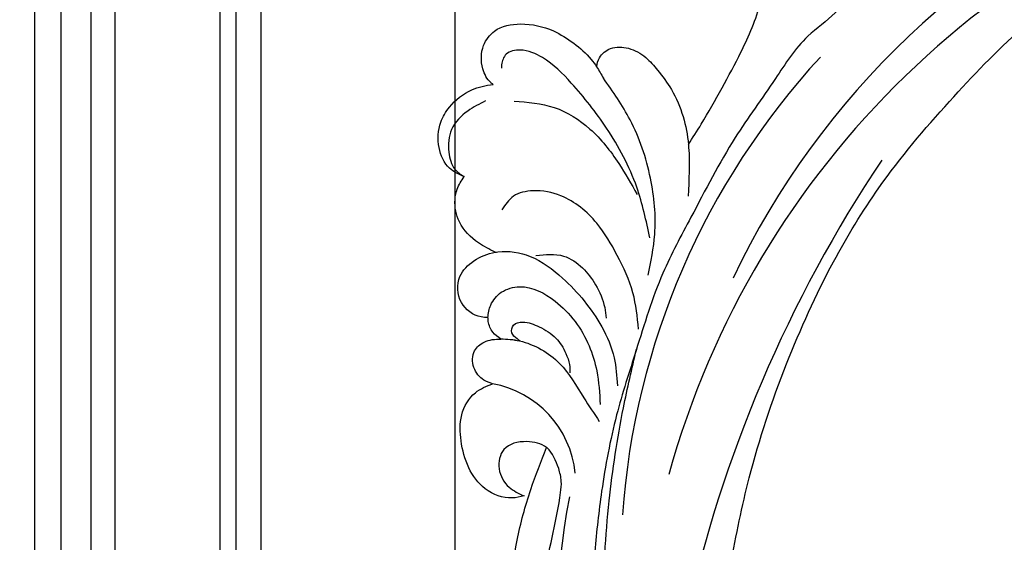
# Model space of a CAD drawing. Units: millimetres. Extents: x 959 to 3059, y 147 to 1632.
# Drawn here: x 2722 to 2754, y 571 to 588 of the extents above; entities that cross this region are included whole.
import ezdxf
from ezdxf.xclip import XClip

# ---------------------------------------------------------------- set-up
doc = ezdxf.new("R2010")
doc.units = ezdxf.units.MM
doc.header["$XCLIPFRAME"] = 2
doc.linetypes.add('HIDDEN', pattern=[9.525, 6.35, -3.175])
for name, color, linetype in [('H-05.木作(粗線)', 3, 'Continuous'), ('H-06.木作(細線)', 8, 'Continuous'), ('H-08.木作(細線)', 8, 'Continuous')]:
    doc.layers.add(name, color=color, linetype=linetype)

# ---------------------------------------------------------------- blocks, each defined once
blk = doc.blocks.new('SE-21052L-d')
at = {"layer": 'H-08.木作(細線)', "ltscale": 0.2}
for centre, radius, start, end in [((16.07, 51.89), 91.04, 197.4765, 258.3598), ((7.62, 45.5), 83.32, 205.8717, 248.4713), ((7.62, 45.5), 83.32, 205.8717, 248.4713), ((33.12, 102.48), 138.55, 240.0236, 261.4936), ((2.48, 35.9), 77.67, 231.1162, 269.7607), ((11.45, 44.06), 92.04, 263.2775, 295.1314), ((-0.06, -57.2), 10.44, 99.6195, 173.5177)]:
    blk.add_arc(centre, radius, start, end, dxfattribs=at)
for points, knots in [([(10.27, -30.76), (9.01, -30.61), (4.73, -30.1), (-3.63, -29), (-14.31, -26.2), (-24.6, -22.35), (-34.1, -17.44), (-42.43, -11.26), (-50.73, -4.3), (-57.8, 3.83), (-64.11, 12.3), (-68.39, 20.6), (-70.92, 28.49), (-72.78, 36.77), (-72.02, 46.03), (-69.93, 53.14), (-67.44, 55.7), (-67.08, 56.05)], [1.183486, 1.183486, 1.183486, 1.183486, 6.843507, 20.358205, 38.728875, 55.912928, 69.209018, 86.268603, 101.999296, 117.37136, 134.134601, 148.99092, 158.684581, 171.079114, 186.386777, 200.079456, 202.332566, 202.332566, 202.332566, 202.332566]), ([(10.27, -30.76), (9.01, -30.61), (4.73, -30.1), (-3.63, -29), (-14.31, -26.2), (-24.6, -22.35), (-34.1, -17.44), (-42.43, -11.26), (-50.73, -4.3), (-57.8, 3.83), (-64.11, 12.3), (-68.39, 20.6), (-70.92, 28.49), (-72.78, 36.77), (-72.02, 46.03), (-69.93, 53.14), (-67.44, 55.7), (-67.08, 56.05)], [1.183486, 1.183486, 1.183486, 1.183486, 6.843507, 20.358205, 38.728875, 55.912928, 69.209018, 86.268603, 101.999296, 117.37136, 134.134601, 148.99092, 158.684581, 171.079114, 186.386777, 200.079456, 202.332566, 202.332566, 202.332566, 202.332566]), ([(10.27, -30.76), (9.01, -30.61), (4.73, -30.1), (-3.63, -29), (-14.31, -26.2), (-24.6, -22.35), (-34.1, -17.44), (-42.43, -11.26), (-50.73, -4.3), (-57.8, 3.83), (-64.11, 12.3), (-68.39, 20.6), (-70.92, 28.49), (-72.78, 36.77), (-72.02, 46.03), (-69.93, 53.14), (-67.44, 55.7), (-67.08, 56.05)], [1.183486, 1.183486, 1.183486, 1.183486, 6.843507, 20.358205, 38.728875, 55.912928, 69.209018, 86.268603, 101.999296, 117.37136, 134.134601, 148.99092, 158.684581, 171.079114, 186.386777, 200.079456, 202.332566, 202.332566, 202.332566, 202.332566]), ([(95.72, 46.5), (97.03, 42.03), (99.35, 34.12), (98.99, 21.42), (97.3, 9.26), (92.12, -2.79), (85.78, -12.6), (78.85, -21.22), (70.84, -28.78), (61.26, -36.31), (50.34, -41.69), (39.46, -45.96), (28.41, -48.05), (18.08, -49.19), (8.61, -49.65), (2.72, -48.4), (-0.94, -48.21), (-1.74, -48.49), (-2.16, -48.64)], [0, 0, 0, 0, 13.895137, 24.540056, 37.799017, 50.536723, 63.467591, 72.790813, 83.648071, 96.430937, 109.190436, 120.008865, 131.39806, 142.762056, 151.268717, 159.62776, 160.80768, 162.132684, 162.132684, 162.132684, 162.132684]), ([(95.72, 46.5), (97.03, 42.03), (99.35, 34.12), (98.99, 21.42), (97.3, 9.26), (92.12, -2.79), (85.78, -12.6), (78.85, -21.22), (70.84, -28.78), (61.26, -36.31), (50.34, -41.69), (39.46, -45.96), (28.41, -48.05), (18.08, -49.19), (8.61, -49.65), (2.72, -48.4), (-0.94, -48.21), (-1.74, -48.49), (-2.16, -48.64)], [0, 0, 0, 0, 13.895137, 24.540056, 37.799017, 50.536723, 63.467591, 72.790813, 83.648071, 96.430937, 109.190436, 120.008865, 131.39806, 142.762056, 151.268717, 159.62776, 160.80768, 162.132684, 162.132684, 162.132684, 162.132684]), ([(101.27, -3.41), (99.66, -5.81), (95.92, -11.38), (89.7, -19.91), (82.21, -28.49), (73.13, -34.92), (63.85, -40.57), (53.72, -45.76), (42.61, -49.19), (30.07, -51.91), (17.72, -52.92), (7.31, -52.91), (0.41, -51.52), (-2.78, -50.51), (-4.24, -50.04)], [0, 0, 0, 0, 12.857957, 29.924772, 47.042881, 63.274069, 79.237497, 95.50301, 113.844525, 130.832325, 152.628889, 168.961207, 176.992121, 183.857508, 183.857508, 183.857508, 183.857508]), ([(101.27, -3.41), (99.66, -5.81), (95.92, -11.38), (89.7, -19.91), (82.21, -28.49), (73.13, -34.92), (63.85, -40.57), (53.72, -45.76), (42.61, -49.19), (30.07, -51.91), (17.72, -52.92), (7.31, -52.91), (0.41, -51.52), (-2.78, -50.51), (-4.24, -50.04)], [0, 0, 0, 0, 12.857957, 29.924772, 47.042881, 63.274069, 79.237497, 95.50301, 113.844525, 130.832325, 152.628889, 168.961207, 176.992121, 183.857508, 183.857508, 183.857508, 183.857508]), ([(101.27, -3.41), (99.66, -5.81), (95.92, -11.38), (89.7, -19.91), (82.21, -28.49), (73.13, -34.92), (63.85, -40.57), (53.72, -45.76), (42.61, -49.19), (30.07, -51.91), (17.72, -52.92), (7.31, -52.91), (0.41, -51.52), (-2.78, -50.51), (-4.24, -50.04)], [0, 0, 0, 0, 12.857957, 29.924772, 47.042881, 63.274069, 79.237497, 95.50301, 113.844525, 130.832325, 152.628889, 168.961207, 176.992121, 183.857508, 183.857508, 183.857508, 183.857508]), ([(-101.54, -61.19), (-102.98, -60), (-105.8, -57.57), (-108.3, -52.35), (-108.85, -46.08), (-106.95, -38.4), (-102.99, -30.9), (-97.41, -24.11), (-90.56, -20), (-82.58, -17.21), (-74.29, -16.18), (-66.69, -17.02), (-60.16, -18.81), (-55.03, -20.72), (-50.82, -23.09), (-48.06, -26.67), (-43.17, -29.28), (-36.94, -33.28), (-29.8, -36.33), (-22.44, -39.73), (-15.32, -41.34), (-7.76, -43.28), (-0.71, -44.11), (7.04, -44.45), (13.68, -44.33), (18.62, -44.37), (21.2, -44.69), (22.8, -45.89), (24.47, -45.42), (25.31, -44.32), (24.79, -42.8), (22.46, -42.37), (18.27, -43.57), (10.66, -43.23), (1.22, -43.43), (-7.71, -42.64), (-12.94, -41.8), (-14.97, -41.46)], [0, 0, 0, 0, 8.246768, 16.588405, 25.004942, 35.80148, 51.102996, 62.53475, 74.283446, 86.204232, 99.993534, 111.142209, 119.999693, 129.929281, 135.747189, 141.214736, 149.44661, 160.402362, 174.345444, 183.92633, 196.439119, 206.7614, 218.648939, 227.931557, 241.363257, 248.006511, 250.367665, 252.718494, 255.565278, 257.223494, 259.234687, 261.448415, 266.980454, 278.6872, 294.874226, 309.266146, 318.472123, 318.472123, 318.472123, 318.472123]), ([(-36.38, -37.53), (-37.1, -37.13), (-39.08, -36.04), (-42.39, -34.47), (-46.64, -32.52), (-51.62, -30.77), (-57.47, -30.38), (-62.5, -31.14), (-66.39, -32.54), (-68.94, -34.36), (-70.85, -36.39), (-72.03, -38.39), (-74.14, -39.14), (-76.08, -37.74), (-76.33, -35.43), (-75.93, -33.98), (-75.66, -33.33)], [0.901972, 0.901972, 0.901972, 0.901972, 4.583952, 10.978698, 17.185396, 25.439982, 34.358348, 42.977377, 47.96308, 52.634568, 56.796263, 60.372045, 62.663519, 65.901049, 69.331149, 72.445338, 72.445338, 72.445338, 72.445338]), ([(-36.38, -37.53), (-37.1, -37.13), (-39.08, -36.04), (-42.39, -34.47), (-46.64, -32.52), (-51.62, -30.77), (-57.47, -30.38), (-62.5, -31.14), (-66.39, -32.54), (-68.94, -34.36), (-70.85, -36.39), (-72.03, -38.39), (-74.14, -39.14), (-76.08, -37.74), (-76.33, -35.43), (-75.93, -33.98), (-75.66, -33.33)], [0.901972, 0.901972, 0.901972, 0.901972, 4.583952, 10.978698, 17.185396, 25.439982, 34.358348, 42.977377, 47.96308, 52.634568, 56.796263, 60.372045, 62.663519, 65.901049, 69.331149, 72.445338, 72.445338, 72.445338, 72.445338]), ([(-36.38, -37.53), (-37.1, -37.13), (-39.08, -36.04), (-42.39, -34.47), (-46.64, -32.52), (-51.62, -30.77), (-57.47, -30.38), (-62.5, -31.14), (-66.39, -32.54), (-68.94, -34.36), (-70.85, -36.39), (-71.89, -38.15), (-72.86, -38.64), (-73.1, -38.72)], [0.901972, 0.901972, 0.901972, 0.901972, 4.583952, 10.978698, 17.185396, 25.439982, 34.358348, 42.977377, 47.96308, 52.634568, 56.796263, 60.372045, 61.45322, 61.45322, 61.45322, 61.45322]), ([(-43.73, -47.5), (-44.06, -47.47), (-44.89, -47.34), (-45.95, -46.14), (-45.99, -44.26), (-45.17, -42.51), (-43.66, -41.05), (-41.82, -39.45), (-39.28, -38.19), (-37.34, -37.69), (-36.38, -37.53)], [0.369686, 0.369686, 0.369686, 0.369686, 1.852608, 4.061523, 6.76856, 9.778302, 12.440145, 16.076958, 20.602571, 24.937885, 24.937885, 24.937885, 24.937885]), ([(-43.73, -47.5), (-44.06, -47.47), (-44.89, -47.34), (-45.95, -46.14), (-45.99, -44.26), (-45.17, -42.51), (-43.66, -41.05), (-41.82, -39.45), (-39.28, -38.19), (-37.34, -37.69), (-36.38, -37.53)], [0.369686, 0.369686, 0.369686, 0.369686, 1.852608, 4.061523, 6.76856, 9.778302, 12.440145, 16.076958, 20.602571, 24.937885, 24.937885, 24.937885, 24.937885]), ([(-43.73, -47.5), (-44.06, -47.47), (-44.89, -47.34), (-45.95, -46.14), (-45.99, -44.26), (-45.17, -42.51), (-43.66, -41.05), (-41.82, -39.45), (-39.28, -38.19), (-37.34, -37.69), (-36.38, -37.53)], [0.369686, 0.369686, 0.369686, 0.369686, 1.852608, 4.061523, 6.76856, 9.778302, 12.440145, 16.076958, 20.602571, 24.937885, 24.937885, 24.937885, 24.937885]), ([(-36.38, -37.53), (-36.28, -37.52), (-34.53, -37.24), (-32.75, -37.23), (-31.07, -37.21)], [24.937885, 24.937885, 24.937885, 24.937885, 25.375609, 32.842785, 32.842785, 32.842785, 32.842785]), ([(-22.65, -40.78), (-24.07, -40.58), (-27.41, -40.12), (-32.9, -41.03), (-38.31, -43.24), (-41.29, -45.65), (-42.62, -46.73)], [0, 0, 0, 0, 4.269432, 10.075473, 16.455239, 21.555876, 21.555876, 21.555876, 21.555876]), ([(-26.51, -40.85), (-28.24, -41.35), (-32.18, -42.47), (-37.38, -45.73), (-41.49, -49.46), (-44.25, -52.57), (-45.13, -55.11), (-44.67, -56.99), (-43.57, -57.31), (-43.07, -57.28), (-42.95, -57.28)], [0, 0, 0, 0, 5.396245, 12.24441, 18.131179, 22.092165, 24.514729, 26.031868, 27.199217, 27.549766, 27.549766, 27.549766, 27.549766]), ([(-26.51, -40.85), (-28.24, -41.35), (-32.18, -42.47), (-37.38, -45.73), (-41.49, -49.46), (-44.25, -52.57), (-45.13, -55.11), (-44.67, -56.99), (-43.57, -57.31), (-43.07, -57.28), (-42.95, -57.28)], [0, 0, 0, 0, 5.396245, 12.24441, 18.131179, 22.092165, 24.514729, 26.031868, 27.199217, 27.549766, 27.549766, 27.549766, 27.549766]), ([(-17.06, -41.39), (-18.31, -41.6), (-20.95, -42.04), (-24.45, -44), (-27.98, -46.36), (-30.33, -49.65), (-30.74, -52.89), (-30.11, -55.27), (-28.93, -55.94), (-28.39, -56.25)], [0, 0, 0, 0, 3.779524, 7.961502, 11.884691, 16.539555, 19.459391, 21.556515, 23.378988, 23.378988, 23.378988, 23.378988]), ([(-17.06, -41.39), (-18.31, -41.6), (-20.95, -42.04), (-24.45, -44), (-27.98, -46.36), (-30.33, -49.65), (-30.74, -52.89), (-30.11, -55.27), (-28.93, -55.94), (-28.39, -56.25)], [0, 0, 0, 0, 3.779524, 7.961502, 11.884691, 16.539555, 19.459391, 21.556515, 23.378988, 23.378988, 23.378988, 23.378988]), ([(-39.65, -55.76), (-39.63, -54.35), (-39.6, -51.48), (-37.41, -47.5), (-34.25, -44.66), (-31.93, -43.14), (-30.89, -42.46)], [0, 0, 0, 0, 4.187738, 8.499962, 13.11732, 16.840416, 16.840416, 16.840416, 16.840416]), ([(-23.97, -56.66), (-23.99, -56.56), (-24.25, -55.37), (-24.01, -52.7), (-21.4, -48.79), (-18.01, -45.56), (-14.16, -43.58), (-12.05, -43.3), (-11.09, -43.17)], [15.771874, 15.771874, 15.771874, 15.771874, 16.189839, 21.175643, 27.147636, 36.725687, 41.822292, 46.126732, 46.126732, 46.126732, 46.126732]), ([(-23.91, -52.44), (-24.08, -51.47), (-24.4, -49.72), (-23.06, -47.5), (-21.28, -45.99), (-19.51, -45.06), (-18.31, -44.86), (-17.94, -44.8)], [0, 0, 0, 0, 2.851245, 5.152099, 7.342459, 9.864089, 10.99241, 10.99241, 10.99241, 10.99241]), ([(-17.21, -56.95), (-17.65, -56.98), (-18.67, -56.81), (-20.1, -55.81), (-21, -53.24), (-19.27, -49.38), (-16.01, -46.64), (-12.24, -45.22), (-10.19, -44.96), (-9.04, -44.81)], [3.987995, 3.987995, 3.987995, 3.987995, 5.90725, 8.455809, 11.378668, 17.254079, 25.84593, 29.846398, 35.026891, 35.026891, 35.026891, 35.026891]), ([(-15.09, -55.48), (-15.09, -55.48), (-15.15, -54.83), (-15.07, -52.6), (-13.36, -49.05), (-9.96, -46.86), (-8.06, -45.38), (-7.3, -44.79)], [11.026792, 11.026792, 11.026792, 11.026792, 11.053441, 13.920307, 20.951231, 27.40262, 31.692464, 31.692464, 31.692464, 31.692464]), ([(-41.22, -58.02), (-41.27, -58.11), (-41.62, -58.64), (-42.96, -59.43), (-45.03, -59.55), (-47.14, -58.18), (-47.86, -55.37), (-47.4, -52.45), (-46.05, -49.99), (-44.86, -48.41), (-43.98, -47.69), (-43.73, -47.5)], [2.176905, 2.176905, 2.176905, 2.176905, 2.663472, 5.067219, 8.660042, 11.397156, 15.562634, 20.685931, 24.321733, 27.960173, 29.391805, 29.391805, 29.391805, 29.391805]), ([(-41.22, -58.02), (-41.27, -58.11), (-41.62, -58.64), (-42.96, -59.43), (-45.03, -59.55), (-47.14, -58.18), (-47.86, -55.37), (-47.4, -52.45), (-46.05, -49.99), (-44.86, -48.41), (-43.98, -47.69), (-43.73, -47.5)], [2.176905, 2.176905, 2.176905, 2.176905, 2.663472, 5.067219, 8.660042, 11.397156, 15.562634, 20.685931, 24.321733, 27.960173, 29.391805, 29.391805, 29.391805, 29.391805]), ([(-41.22, -58.02), (-41.27, -58.11), (-41.62, -58.64), (-42.96, -59.43), (-45.03, -59.55), (-47.14, -58.18), (-47.86, -55.37), (-47.4, -52.45), (-46.05, -49.99), (-44.86, -48.41), (-43.98, -47.69), (-43.73, -47.5)], [2.176905, 2.176905, 2.176905, 2.176905, 2.663472, 5.067219, 8.660042, 11.397156, 15.562634, 20.685931, 24.321733, 27.960173, 29.391805, 29.391805, 29.391805, 29.391805]), ([(-15.01, -53.49), (-15.09, -53.6), (-15.16, -53.71), (-15.23, -53.82), (-15.39, -54.05), (-15.71, -54.53), (-16.79, -54.37), (-17.11, -53.04), (-16.61, -51.52), (-15.74, -49.75), (-14.27, -48.77), (-13.05, -48.22), (-12.37, -48.17), (-12.08, -48.15)], [-0.544099, -0.544099, -0.544099, -0.544099, 0, 0, 0, 1.191422, 2.408115, 3.862672, 6.494977, 9.597994, 12.389445, 14.185139, 15.443778, 15.443778, 15.443778, 15.443778]), ([(-2.16, -48.64), (-2.95, -49), (-3.77, -49.37), (-4.23, -50.02), (-4.24, -50.04)], [0, 0, 0, 0, 3.624697, 3.746843, 3.746843, 3.746843, 3.746843]), ([(-2.16, -48.64), (-2.95, -49), (-3.77, -49.37), (-4.23, -50.02), (-4.24, -50.04)], [0, 0, 0, 0, 3.624697, 3.746843, 3.746843, 3.746843, 3.746843]), ([(-4.24, -50.04), (-4.62, -50.6), (-4.9, -52.24), (-4.17, -54.67), (-1.61, -55.02), (0.19, -53.82), (0.67, -52.57), (0.89, -52)], [3.746843, 3.746843, 3.746843, 3.746843, 6.900825, 10.5684, 13.618503, 16.82698, 19.484212, 19.484212, 19.484212, 19.484212]), ([(-4.24, -50.04), (-4.62, -50.6), (-4.9, -52.24), (-4.17, -54.67), (-1.61, -55.02), (0.19, -53.82), (0.67, -52.57), (0.89, -52)], [3.746843, 3.746843, 3.746843, 3.746843, 6.900825, 10.5684, 13.618503, 16.82698, 19.484212, 19.484212, 19.484212, 19.484212]), ([(-4.24, -50.04), (-4.62, -50.6), (-4.9, -52.24), (-4.17, -54.67), (-1.61, -55.02), (0.19, -53.82), (0.67, -52.57), (0.89, -52)], [3.746843, 3.746843, 3.746843, 3.746843, 6.900825, 10.5684, 13.618503, 16.82698, 19.484212, 19.484212, 19.484212, 19.484212]), ([(0.89, -52), (1.01, -52.4), (1.41, -53.75), (0.68, -56.19), (-1.59, -58.07), (-4.25, -58.95), (-7.03, -59.24), (-9.44, -58.06), (-10.14, -56.63), (-10.43, -56.02)], [0, 0, 0, 0, 1.251083, 4.183362, 6.938625, 9.816232, 12.481141, 15.172528, 17.175337, 17.175337, 17.175337, 17.175337]), ([(0.89, -52), (1.01, -52.4), (1.41, -53.75), (0.68, -56.19), (-1.59, -58.07), (-4.25, -58.95), (-7.03, -59.24), (-9.44, -58.06), (-10.14, -56.63), (-10.43, -56.02)], [0, 0, 0, 0, 1.251083, 4.183362, 6.938625, 9.816232, 12.481141, 15.172528, 17.175337, 17.175337, 17.175337, 17.175337]), ([(0.89, -52), (1.01, -52.4), (1.41, -53.75), (0.68, -56.19), (-1.59, -58.07), (-4.25, -58.95), (-7.03, -59.24), (-9.44, -58.06), (-10.14, -56.63), (-10.43, -56.02)], [0, 0, 0, 0, 1.251083, 4.183362, 6.938625, 9.816232, 12.481141, 15.172528, 17.175337, 17.175337, 17.175337, 17.175337]), ([(-15.09, -55.48), (-15.09, -55.48), (-15.15, -54.83), (-15.12, -54.16), (-15.02, -53.51), (-15.01, -53.49)], [11.026792, 11.026792, 11.026792, 11.026792, 11.053441, 13.920307, 13.99143, 13.99143, 13.99143, 13.99143]), ([(-15.09, -55.48), (-15.09, -55.48), (-15.15, -54.83), (-15.12, -54.16), (-15.02, -53.51), (-15.01, -53.49)], [11.026792, 11.026792, 11.026792, 11.026792, 11.053441, 13.920307, 13.99143, 13.99143, 13.99143, 13.99143]), ([(-15.09, -55.48), (-15.28, -55.79), (-15.68, -56.46), (-16.54, -56.86), (-17.08, -56.94), (-17.21, -56.95)], [0, 0, 0, 0, 1.576291, 3.399948, 3.987995, 3.987995, 3.987995, 3.987995]), ([(-15.09, -55.48), (-15.28, -55.79), (-15.68, -56.46), (-16.54, -56.86), (-17.08, -56.94), (-17.21, -56.95)], [0, 0, 0, 0, 1.576291, 3.399948, 3.987995, 3.987995, 3.987995, 3.987995]), ([(-15.09, -55.48), (-15.28, -55.79), (-15.68, -56.46), (-16.54, -56.86), (-17.08, -56.94), (-17.21, -56.95)], [0, 0, 0, 0, 1.576291, 3.399948, 3.987995, 3.987995, 3.987995, 3.987995]), ([(-10.43, -56.02), (-10.52, -56.34), (-10.74, -57.19), (-11.91, -58.24), (-13.68, -58.38), (-14.86, -57.1), (-15.05, -56.07), (-15.09, -55.48)], [0, 0, 0, 0, 1.441043, 3.900709, 6.459888, 8.434693, 11.026792, 11.026792, 11.026792, 11.026792]), ([(-10.43, -56.02), (-10.52, -56.34), (-10.74, -57.19), (-11.91, -58.24), (-13.68, -58.38), (-14.86, -57.1), (-15.05, -56.07), (-15.09, -55.48)], [0, 0, 0, 0, 1.441043, 3.900709, 6.459888, 8.434693, 11.026792, 11.026792, 11.026792, 11.026792]), ([(-10.43, -56.02), (-10.52, -56.34), (-10.74, -57.19), (-11.91, -58.24), (-13.68, -58.38), (-14.86, -57.1), (-15.05, -56.07), (-15.09, -55.48)], [0, 0, 0, 0, 1.441043, 3.900709, 6.459888, 8.434693, 11.026792, 11.026792, 11.026792, 11.026792]), ([(-23.97, -56.66), (-24.23, -57.26), (-24.88, -58.75), (-26.53, -60.69), (-28.7, -61.24), (-30.34, -61.04), (-31.1, -60.62), (-31.53, -60.38)], [0, 0, 0, 0, 1.970186, 4.897241, 7.239208, 8.350594, 9.803507, 9.803507, 9.803507, 9.803507]), ([(-23.97, -56.66), (-24.23, -57.26), (-24.88, -58.75), (-26.53, -60.69), (-28.7, -61.24), (-30.34, -61.04), (-31.1, -60.62), (-31.53, -60.38)], [0, 0, 0, 0, 1.970186, 4.897241, 7.239208, 8.350594, 9.803507, 9.803507, 9.803507, 9.803507]), ([(-23.97, -56.66), (-24.23, -57.26), (-24.88, -58.75), (-26.53, -60.69), (-28.7, -61.24), (-30.34, -61.04), (-31.1, -60.62), (-31.53, -60.38)], [0, 0, 0, 0, 1.970186, 4.897241, 7.239208, 8.350594, 9.803507, 9.803507, 9.803507, 9.803507]), ([(-17.21, -56.95), (-17.2, -57.19), (-17.16, -58.27), (-18.4, -60.17), (-21.22, -60.51), (-23.12, -58.82), (-23.78, -57.42), (-23.97, -56.66)], [0.264512, 0.264512, 0.264512, 0.264512, 1.324795, 5.07464, 9.055045, 12.26927, 15.771874, 15.771874, 15.771874, 15.771874]), ([(-17.21, -56.95), (-17.2, -57.19), (-17.16, -58.27), (-18.4, -60.17), (-21.22, -60.51), (-23.12, -58.82), (-23.78, -57.42), (-23.97, -56.66)], [0.264512, 0.264512, 0.264512, 0.264512, 1.324795, 5.07464, 9.055045, 12.26927, 15.771874, 15.771874, 15.771874, 15.771874]), ([(-17.21, -56.95), (-17.2, -57.19), (-17.16, -58.27), (-18.4, -60.17), (-21.22, -60.51), (-23.12, -58.82), (-23.78, -57.42), (-23.97, -56.66)], [0.264512, 0.264512, 0.264512, 0.264512, 1.324795, 5.07464, 9.055045, 12.26927, 15.771874, 15.771874, 15.771874, 15.771874]), ([(-31.53, -60.38), (-31.73, -60.93), (-32.22, -62.25), (-34.4, -63.36), (-36.75, -63.39), (-38.96, -62.26), (-40.6, -60.45), (-41.05, -58.77), (-41.22, -58.02)], [0, 0, 0, 0, 2.566235, 6.108833, 9.997454, 12.675474, 16.973802, 20.376757, 20.376757, 20.376757, 20.376757]), ([(-31.53, -60.38), (-31.73, -60.93), (-32.22, -62.25), (-34.4, -63.36), (-36.75, -63.39), (-38.96, -62.26), (-40.6, -60.45), (-41.05, -58.77), (-41.22, -58.02)], [0, 0, 0, 0, 2.566235, 6.108833, 9.997454, 12.675474, 16.973802, 20.376757, 20.376757, 20.376757, 20.376757]), ([(-31.53, -60.38), (-31.73, -60.93), (-32.22, -62.25), (-34.4, -63.36), (-36.75, -63.39), (-38.96, -62.26), (-40.6, -60.45), (-41.05, -58.77), (-41.22, -58.02)], [0, 0, 0, 0, 2.566235, 6.108833, 9.997454, 12.675474, 16.973802, 20.376757, 20.376757, 20.376757, 20.376757]), ([(-39.47, -58.68), (-39.12, -59.29), (-38.34, -60.62), (-36.44, -62.24), (-34.1, -62.27), (-32.27, -61.64), (-31.74, -60.74), (-31.53, -60.38)], [0, 0, 0, 0, 2.130706, 4.643287, 7.010409, 8.854081, 10.081256, 10.081256, 10.081256, 10.081256])]:
    blk.add_open_spline(points, degree=3, knots=knots, dxfattribs=at)
blk.add_open_spline([(-43.73, -47.5), (-43.37, -47.23), (-43, -46.98), (-42.62, -46.73)], degree=3, dxfattribs=at)
blk = doc.blocks.new('立揚展版用1120-157-5')
at = {"layer": 'H-05.木作(粗線)', "color": 6}
for points in [[(30514.75, 6220.59), (31164.75, 6220.59), (31164.75, 4040.59), (30514.75, 4040.59)], [(30534.75, 6200.59), (31144.75, 6200.59), (31144.75, 4060.59), (30534.75, 4060.59)]]:
    blk.add_lwpolyline(points, close=True, dxfattribs=at)
at = {"layer": 'H-06.木作(細線)'}
for points in [[(30491.43, 6243.91), (31188.08, 6243.91), (31188.08, 4017.27), (30491.43, 4017.27)], [(30494.14, 6241.21), (31185.37, 6241.21), (31185.37, 4019.97), (30494.14, 4019.97)], [(30497.23, 6238.11), (31182.28, 6238.11), (31182.28, 4023.07), (30497.23, 4023.07)], [(30499.69, 6235.65), (31179.82, 6235.65), (31179.82, 4025.53), (30499.69, 4025.53)], [(30510.5, 6224.85), (31169.01, 6224.85), (31169.01, 4036.33), (30510.5, 4036.33)], [(30512.16, 6223.19), (31167.35, 6223.19), (31167.35, 4038), (30512.16, 4038)]]:
    blk.add_lwpolyline(points, close=True, dxfattribs=at)
at = {"rotation": 266.1771334327259}
blk.add_blockref('SE-21052L-d', (30593.79, 4285.09), dxfattribs=at)

msp = doc.modelspace()

# ---------------------------------------------------------------- linework, layer by layer
at = {"layer": 'H-06.木作(細線)', "color": 2, "linetype": 'HIDDEN'}
msp.add_ellipse((2835.464, 597.255), major_axis=(0, 131.451), ratio=0.985574, start_param=-4.712389, end_param=1.570796, dxfattribs=at)

# ---------------------------------------------------------------- block references
at = {"layer": 'H-06.木作(細線)', "color": 7}
ref = msp.add_blockref('立揚展版用1120-157-5', (-6715, -754.839), dxfattribs=dict(at, xscale=0.3095272727272737, yscale=0.3095272727272737, zscale=0.3095272727272737))
XClip(ref).set_block_clipping_path([(30454.7548533212, 3980.5909976663), (31224.7548533212, 6280.5909976663)])

doc.saveas('drawing.dxf')
